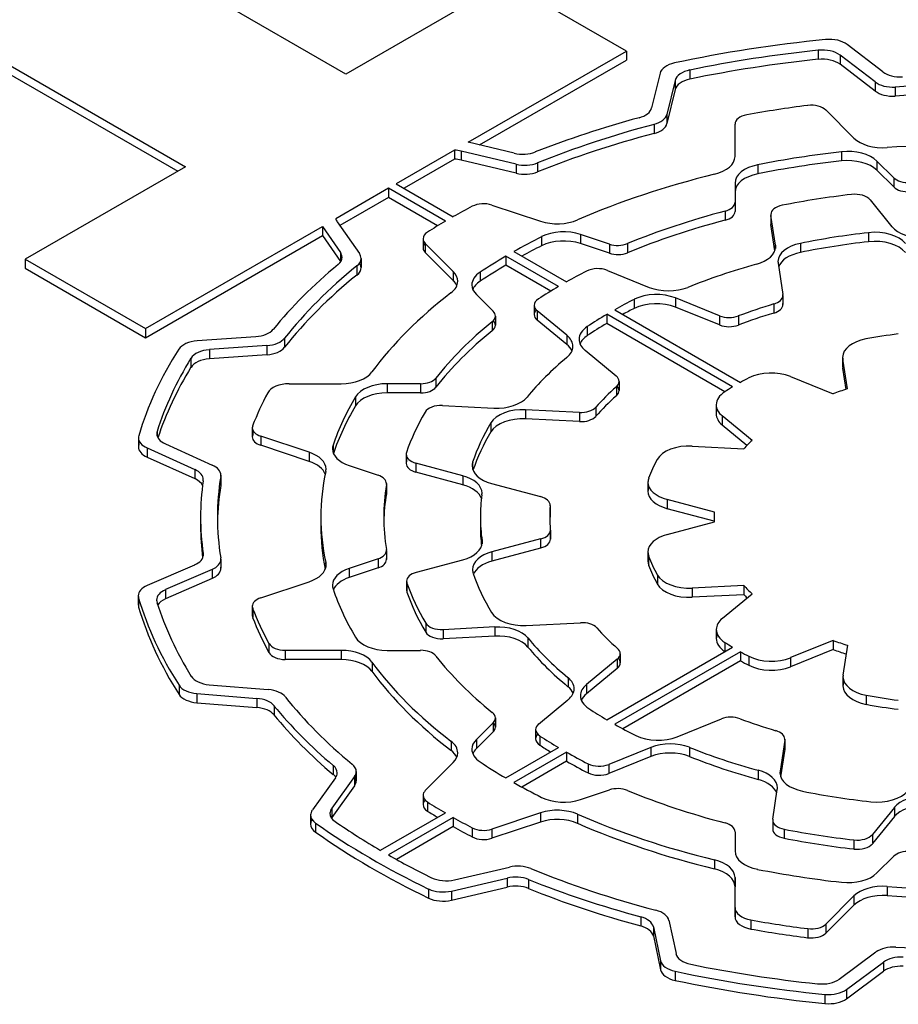
# Model space of a CAD drawing. Extents: x 1673 to 4079, y 1769 to 3504.
# Drawn here: x 3328 to 3335, y 3225 to 3234 of the extents above; entities that cross this region are included whole.
import ezdxf

# ---------------------------------------------------------------- set-up
doc = ezdxf.new("R2010")
doc.units = 0
doc.header["$MEASUREMENT"] = 0
doc.layers.add('View', color=7, linetype='Continuous')

msp = doc.modelspace()

# ---------------------------------------------------------------- linework, layer by layer
at = {"layer": 'View'}
for p, q in [((3330.5434, 3233.37), (3327.0214, 3235.403)), ((3325.5894, 3234.576), (3329.1104, 3232.542)), ((3325.5894, 3234.494), (3329.0404, 3232.502)), ((3331.9754, 3234.197), (3330.5434, 3233.37)), ((3333.0504, 3233.576), (3331.9754, 3234.197)), ((3335.3434, 3233.39), (3335.0244, 3233.634)), ((3331.6374, 3232.761), (3333.0504, 3233.576)), ((3333.0504, 3233.576), (3333.0504, 3233.495)), ((3334.7644, 3233.584), (3334.7644, 3233.502)), ((3335.2734, 3233.3), (3334.9604, 3233.54)), ((3334.9604, 3233.54), (3334.9604, 3233.458)), ((3331.7374, 3232.737), (3333.0504, 3233.495)), ((3335.2734, 3233.218), (3334.9604, 3233.458)), ((3333.3514, 3233.378), (3333.2764, 3233.068)), ((3333.6184, 3233.407), (3333.6184, 3233.325)), ((3333.4874, 3233.314), (3333.4134, 3233.01)), ((3333.4874, 3233.314), (3333.4874, 3233.232)), ((3335.2734, 3233.3), (3335.2734, 3233.218)), ((3333.4874, 3233.232), (3333.4134, 3232.928)), ((3335.4524, 3233.254), (3335.4524, 3233.173)), ((3333.4134, 3233.01), (3333.4134, 3232.928)), ((3334.8334, 3233.049), (3335.0844, 3232.798)), ((3333.2994, 3232.921), (3333.2994, 3232.839)), ((3334.0214, 3232.634), (3334.0214, 3232.923)), ((3332.0474, 3232.663), (3331.6374, 3232.761)), ((3331.5154, 3232.69), (3330.9944, 3232.39)), ((3331.5154, 3232.69), (3331.5154, 3232.609)), ((3332.0654, 3232.565), (3331.5744, 3232.682)), ((3331.5744, 3232.682), (3331.5744, 3232.6)), ((3334.9724, 3232.675), (3334.9724, 3232.593)), ((3331.5154, 3232.609), (3331.0654, 3232.349)), ((3332.0654, 3232.483), (3331.5744, 3232.6)), ((3332.0654, 3232.565), (3332.0654, 3232.483)), ((3332.2564, 3232.577), (3332.2564, 3232.495)), ((3335.4394, 3232.443), (3335.2904, 3232.592)), ((3335.2904, 3232.592), (3335.2904, 3232.51)), ((3329.1104, 3232.542), (3327.6784, 3231.715)), ((3334.2244, 3232.559), (3334.2244, 3232.478)), ((3335.4394, 3232.361), (3335.2904, 3232.51)), ((3330.9944, 3232.39), (3331.5034, 3232.095)), ((3334.0214, 3232.395), (3334.0214, 3232.224)), ((3334.0214, 3232.395), (3334.0214, 3232.314)), ((3334.0214, 3232.395), (3334.0214, 3232.314)), ((3335.4394, 3232.443), (3335.4394, 3232.361)), ((3330.9244, 3232.349), (3330.4534, 3232.077)), ((3330.9244, 3232.349), (3330.9244, 3232.267)), ((3331.4334, 3232.055), (3330.9244, 3232.349)), ((3334.0214, 3232.314), (3334.0214, 3232.142)), ((3330.9244, 3232.267), (3330.4894, 3232.016)), ((3331.3634, 3232.013), (3330.9244, 3232.267)), ((3334.0214, 3232.224), (3334.0214, 3232.142)), ((3335.2294, 3232.246), (3335.4234, 3232.005)), ((3331.8494, 3232.199), (3332.2834, 3232.055)), ((3333.9334, 3232.145), (3333.9334, 3232.063)), ((3330.4664, 3232.049), (3330.6644, 3231.765)), ((3334.3414, 3232.115), (3334.3414, 3232.033)), ((3334.3824, 3231.841), (3334.3414, 3232.107)), ((3334.3414, 3232.107), (3334.3414, 3232.026)), ((3328.7524, 3231.095), (3330.3334, 3232.008)), ((3330.3334, 3232.008), (3330.3334, 3231.926)), ((3330.3334, 3232.008), (3330.4954, 3231.776)), ((3334.3774, 3231.791), (3334.3414, 3232.026)), ((3335.2144, 3231.952), (3335.2144, 3231.871)), ((3328.7524, 3231.013), (3330.3334, 3231.926)), ((3330.3334, 3231.926), (3330.4954, 3231.695)), ((3331.2334, 3231.898), (3331.2334, 3231.817)), ((3331.5034, 3231.605), (3331.2534, 3231.855)), ((3331.2534, 3231.855), (3331.2534, 3231.774)), ((3332.2934, 3231.916), (3332.2934, 3231.835)), ((3332.8984, 3231.85), (3332.6404, 3231.936)), ((3332.6404, 3231.936), (3332.6404, 3231.854)), ((3334.6064, 3231.857), (3334.6064, 3231.775)), ((3330.4954, 3231.776), (3330.4954, 3231.695)), ((3331.5034, 3231.523), (3331.2534, 3231.774)), ((3332.0444, 3231.783), (3332.5154, 3231.512)), ((3332.8984, 3231.768), (3332.6404, 3231.854)), ((3332.8984, 3231.85), (3332.8984, 3231.768)), ((3333.0614, 3231.854), (3333.0614, 3231.773)), ((3334.3824, 3231.841), (3334.3824, 3231.811)), ((3327.6784, 3231.715), (3327.6784, 3231.634)), ((3327.6784, 3231.715), (3328.7524, 3231.095)), ((3330.6794, 3231.722), (3330.6794, 3231.64)), ((3331.9744, 3231.742), (3331.9744, 3231.661)), ((3332.4444, 3231.471), (3331.9744, 3231.742)), ((3327.6784, 3231.634), (3328.7524, 3231.013)), ((3330.6424, 3231.654), (3330.6424, 3231.573)), ((3331.5034, 3231.605), (3331.5034, 3231.523)), ((3331.7434, 3231.599), (3331.7434, 3231.517)), ((3332.3754, 3231.429), (3331.9744, 3231.661)), ((3332.8804, 3231.615), (3333.2554, 3231.463)), ((3334.4064, 3231.678), (3334.4494, 3231.399)), ((3331.7104, 3231.398), (3331.8594, 3231.249)), ((3333.1204, 3231.356), (3333.1204, 3231.274)), ((3333.8834, 3231.209), (3333.4904, 3231.368)), ((3333.4904, 3231.368), (3333.4904, 3231.286)), ((3334.4494, 3231.391), (3334.4494, 3231.31)), ((3334.4494, 3231.384), (3334.4494, 3231.317)), ((3332.2264, 3231.302), (3332.2264, 3231.22)), ((3332.5184, 3231.035), (3332.2544, 3231.252)), ((3332.2544, 3231.252), (3332.2544, 3231.171)), ((3332.9464, 3231.263), (3334.0704, 3230.613)), ((3333.8834, 3231.127), (3333.4904, 3231.286)), ((3334.3694, 3231.315), (3334.3694, 3231.233)), ((3331.8514, 3231.156), (3331.8514, 3231.074)), ((3331.8794, 3231.206), (3331.8794, 3231.124)), ((3332.5184, 3230.953), (3332.2544, 3231.171)), ((3332.8754, 3231.222), (3332.8754, 3231.14)), ((3334.0004, 3230.573), (3332.8754, 3231.222)), ((3333.8834, 3231.209), (3333.8834, 3231.127)), ((3334.0514, 3231.207), (3334.0514, 3231.126)), ((3328.7524, 3231.095), (3328.7524, 3231.013)), ((3332.7014, 3231.113), (3332.7014, 3231.031)), ((3333.9314, 3230.53), (3332.8754, 3231.14)), ((3329.7374, 3231.022), (3329.2144, 3230.985)), ((3329.9964, 3231.009), (3329.9964, 3230.927)), ((3332.5184, 3231.035), (3332.5184, 3230.953)), ((3329.8384, 3230.942), (3329.3234, 3230.906)), ((3329.3234, 3230.906), (3329.3234, 3230.824)), ((3329.8384, 3230.942), (3329.8384, 3230.86)), ((3332.6814, 3230.9), (3332.9584, 3230.672)), ((3329.1594, 3230.83), (3329.1594, 3230.748)), ((3329.8384, 3230.86), (3329.3234, 3230.824)), ((3334.9834, 3230.837), (3334.9834, 3230.755)), ((3335.0254, 3230.555), (3334.9844, 3230.822)), ((3334.9844, 3230.822), (3334.9844, 3230.74)), ((3335.0134, 3230.551), (3334.9844, 3230.74)), ((3331.3484, 3230.652), (3331.3484, 3230.571)), ((3334.5174, 3230.666), (3334.8974, 3230.512)), ((3330.0364, 3230.601), (3330.5004, 3230.601)), ((3331.2114, 3230.601), (3330.9134, 3230.601)), ((3330.9134, 3230.601), (3330.9134, 3230.52)), ((3331.2114, 3230.601), (3331.2114, 3230.52)), ((3332.9614, 3230.575), (3332.9614, 3230.493)), ((3332.9854, 3230.622), (3332.9854, 3230.54)), ((3330.6294, 3230.484), (3330.6294, 3230.402)), ((3331.2114, 3230.52), (3330.9134, 3230.52)), ((3331.4064, 3230.406), (3331.8654, 3230.383)), ((3332.6304, 3230.344), (3332.1494, 3230.369)), ((3332.1494, 3230.369), (3332.1494, 3230.287)), ((3332.7774, 3230.391), (3332.7774, 3230.309)), ((3333.8534, 3230.413), (3333.8534, 3230.332)), ((3332.6304, 3230.263), (3332.1494, 3230.287)), ((3332.6304, 3230.344), (3332.6304, 3230.263)), ((3334.1744, 3230.094), (3333.9074, 3230.314)), ((3333.9074, 3230.314), (3333.9074, 3230.232)), ((3329.7074, 3230.207), (3329.7074, 3230.126)), ((3329.7114, 3230.189), (3329.7114, 3230.145)), ((3331.8404, 3230.252), (3331.8404, 3230.171)), ((3334.1284, 3230.05), (3333.9074, 3230.232)), ((3328.6894, 3230.118), (3328.6894, 3230.036)), ((3328.6924, 3230.098), (3328.6924, 3230.055)), ((3328.8564, 3230.175), (3328.8564, 3230.133)), ((3330.2164, 3229.988), (3329.7824, 3230.132)), ((3329.7824, 3230.132), (3329.7824, 3230.051)), ((3328.7664, 3230.027), (3329.1924, 3229.834)), ((3328.7664, 3230.027), (3328.7664, 3229.945)), ((3328.9304, 3230.063), (3329.3494, 3229.874)), ((3330.2164, 3229.906), (3329.7824, 3230.051)), ((3330.4294, 3230.052), (3330.4294, 3229.985)), ((3333.6374, 3230.043), (3334.1004, 3230.02)), ((3328.7664, 3229.945), (3329.1924, 3229.753)), ((3330.2164, 3229.988), (3330.2164, 3229.906)), ((3331.0824, 3229.97), (3331.0824, 3229.889)), ((3331.0854, 3229.953), (3331.0854, 3229.906)), ((3329.1924, 3229.834), (3329.1924, 3229.753)), ((3330.5734, 3229.869), (3330.8314, 3229.783)), ((3331.5874, 3229.779), (3331.1684, 3229.892)), ((3331.1684, 3229.892), (3331.1684, 3229.81)), ((3331.6764, 3229.9), (3331.6764, 3229.834)), ((3329.4254, 3229.772), (3329.4254, 3229.69)), ((3329.4264, 3229.783), (3329.4264, 3229.701)), ((3331.5874, 3229.698), (3331.1684, 3229.81)), ((3331.5874, 3229.779), (3331.5874, 3229.698)), ((3330.9064, 3229.708), (3330.9064, 3229.626)), ((3330.9064, 3229.699), (3330.9064, 3229.618)), ((3331.8444, 3229.71), (3332.2834, 3229.592)), ((3333.2434, 3229.722), (3333.2434, 3229.641)), ((3333.2494, 3229.686), (3333.2494, 3229.677)), ((3332.3694, 3229.509), (3332.3694, 3229.428)), ((3332.3704, 3229.513), (3332.3704, 3229.432)), ((3333.8374, 3229.452), (3333.4164, 3229.565)), ((3333.4164, 3229.565), (3333.4164, 3229.484)), ((3333.8354, 3229.371), (3333.4164, 3229.484)), ((3329.2454, 3229.409), (3329.2454, 3229.328)), ((3330.3204, 3229.409), (3330.3204, 3229.328)), ((3331.7454, 3229.409), (3331.7454, 3229.328)), ((3333.8354, 3229.409), (3333.8354, 3229.366)), ((3333.4164, 3229.253), (3333.8374, 3229.367)), ((3332.2844, 3229.214), (3331.8484, 3229.097)), ((3332.2844, 3229.214), (3332.2844, 3229.132)), ((3332.3704, 3229.288), (3332.3704, 3229.215)), ((3332.3714, 3229.292), (3332.3714, 3229.211)), ((3331.7614, 3229.198), (3331.7614, 3229.169)), ((3332.2844, 3229.132), (3331.8484, 3229.015)), ((3329.2694, 3229.082), (3329.2694, 3229.063)), ((3330.9064, 3229.111), (3330.9064, 3229.029)), ((3330.9064, 3229.103), (3330.9064, 3229.038)), ((3331.8484, 3229.097), (3331.8484, 3229.015)), ((3333.2434, 3229.096), (3333.2434, 3229.015)), ((3333.2494, 3229.06), (3333.2494, 3228.979)), ((3329.1904, 3228.98), (3328.7684, 3228.797)), ((3329.4264, 3229.032), (3329.4264, 3228.951)), ((3329.4264, 3229.021), (3329.4264, 3228.962)), ((3330.3644, 3229.002), (3330.3644, 3228.96)), ((3330.8314, 3229.036), (3330.5734, 3228.95)), ((3330.8314, 3228.954), (3330.5734, 3228.868)), ((3330.5734, 3228.95), (3330.5734, 3228.868)), ((3330.8314, 3229.036), (3330.8314, 3228.954)), ((3331.1734, 3228.915), (3331.5894, 3229.027)), ((3329.3474, 3228.94), (3328.9314, 3228.76)), ((3329.3474, 3228.94), (3329.3474, 3228.859)), ((3333.3274, 3228.893), (3333.3274, 3228.811)), ((3329.3474, 3228.859), (3328.9314, 3228.678)), ((3329.7824, 3228.686), (3330.2164, 3228.831)), ((3331.0864, 3228.836), (3331.0864, 3228.755)), ((3331.0894, 3228.819), (3331.0894, 3228.737)), ((3334.1014, 3228.797), (3333.6384, 3228.773)), ((3334.1014, 3228.797), (3334.1014, 3228.715)), ((3328.6884, 3228.705), (3328.6884, 3228.623)), ((3328.9314, 3228.76), (3328.9314, 3228.678)), ((3333.6384, 3228.773), (3333.6384, 3228.692)), ((3334.1014, 3228.715), (3333.6384, 3228.692)), ((3333.9094, 3228.504), (3334.1754, 3228.723)), ((3328.6914, 3228.685), (3328.6914, 3228.604)), ((3329.7074, 3228.611), (3329.7074, 3228.53)), ((3329.7114, 3228.592), (3329.7114, 3228.511)), ((3331.2574, 3228.461), (3331.2574, 3228.379)), ((3331.8744, 3228.426), (3331.4124, 3228.402)), ((3331.8744, 3228.426), (3331.8744, 3228.344)), ((3332.1554, 3228.44), (3332.6394, 3228.464)), ((3331.4124, 3228.402), (3331.4124, 3228.321)), ((3331.8744, 3228.344), (3331.4124, 3228.321)), ((3333.8544, 3228.404), (3333.8544, 3228.323)), ((3329.8564, 3228.278), (3329.8564, 3228.196)), ((3332.1704, 3228.328), (3332.1704, 3228.246)), ((3332.8754, 3227.597), (3334.0004, 3228.246)), ((3333.9314, 3228.288), (3333.9314, 3228.207)), ((3334.8994, 3228.306), (3334.5184, 3228.152)), ((3334.8994, 3228.306), (3334.8994, 3228.224)), ((3334.9874, 3227.996), (3335.0284, 3228.263)), ((3330.5004, 3228.217), (3330.0004, 3228.217)), ((3330.0004, 3228.217), (3330.0004, 3228.136)), ((3330.5004, 3228.217), (3330.5004, 3228.136)), ((3330.9134, 3228.217), (3331.2114, 3228.217)), ((3334.0704, 3228.205), (3332.9464, 3227.556)), ((3332.9954, 3228.187), (3332.9954, 3228.106)), ((3334.0704, 3228.205), (3334.0704, 3228.123)), ((3334.1464, 3228.165), (3334.1464, 3228.083)), ((3334.8994, 3228.224), (3334.5184, 3228.07)), ((3330.5004, 3228.136), (3330.0004, 3228.136)), ((3330.7774, 3228.112), (3330.7774, 3228.03)), ((3332.9684, 3228.138), (3332.6934, 3227.911)), ((3332.9684, 3228.138), (3332.9684, 3228.056)), ((3334.0704, 3228.123), (3333.0184, 3227.516)), ((3334.5184, 3228.152), (3334.5184, 3228.07)), ((3332.9684, 3228.056), (3332.6934, 3227.829)), ((3334.9864, 3227.981), (3334.9864, 3227.899)), ((3329.0534, 3227.905), (3329.0534, 3227.823)), ((3329.3224, 3227.909), (3329.8504, 3227.867)), ((3332.5294, 3227.974), (3332.5294, 3227.892)), ((3332.6934, 3227.911), (3332.6934, 3227.829)), ((3334.9874, 3227.966), (3334.9874, 3227.914)), ((3329.2124, 3227.831), (3329.7484, 3227.787)), ((3329.2124, 3227.831), (3329.2124, 3227.749)), ((3335.1944, 3227.816), (3335.1944, 3227.734)), ((3329.2124, 3227.749), (3329.7484, 3227.706)), ((3329.7484, 3227.787), (3329.7484, 3227.706)), ((3329.9014, 3227.722), (3329.9014, 3227.641)), ((3332.2664, 3227.558), (3332.5284, 3227.775)), ((3331.8594, 3227.569), (3331.7104, 3227.42)), ((3331.8594, 3227.569), (3331.8594, 3227.488)), ((3331.8794, 3227.613), (3331.8794, 3227.531)), ((3333.5044, 3227.444), (3333.8994, 3227.604)), ((3331.8594, 3227.488), (3331.7104, 3227.339)), ((3332.2394, 3227.509), (3332.2394, 3227.427)), ((3331.4834, 3227.405), (3331.4834, 3227.323)), ((3331.7104, 3227.42), (3331.7104, 3227.339)), ((3332.2774, 3227.451), (3332.2774, 3227.37)), ((3334.4664, 3227.415), (3334.4244, 3227.137)), ((3334.4664, 3227.422), (3334.4664, 3227.34)), ((3334.4664, 3227.415), (3334.4664, 3227.333)), ((3331.9744, 3227.076), (3332.4444, 3227.348)), ((3332.5154, 3227.307), (3332.0444, 3227.035)), ((3332.5154, 3227.307), (3332.5154, 3227.225)), ((3333.2704, 3227.349), (3332.8934, 3227.197)), ((3333.2704, 3227.349), (3333.2704, 3227.268)), ((3333.6134, 3227.35), (3333.6134, 3227.268)), ((3334.4664, 3227.333), (3334.4294, 3227.087)), ((3331.2534, 3226.963), (3331.5034, 3227.214)), ((3332.5154, 3227.225), (3332.1164, 3226.995)), ((3332.7084, 3227.203), (3332.7084, 3227.121)), ((3333.2704, 3227.268), (3332.8934, 3227.115)), ((3332.8934, 3227.197), (3332.8934, 3227.115)), ((3330.4314, 3227.187), (3330.4314, 3227.106)), ((3330.6364, 3227.133), (3330.6364, 3227.051)), ((3334.2284, 3227.145), (3334.2284, 3227.063)), ((3334.4244, 3227.137), (3334.4244, 3227.107)), ((3330.4504, 3227.078), (3330.2444, 3226.79)), ((3330.6204, 3227.088), (3330.4174, 3226.805)), ((3330.6204, 3227.088), (3330.6204, 3227.007)), ((3330.6204, 3227.007), (3330.4174, 3226.723)), ((3332.6404, 3226.883), (3332.8984, 3226.969)), ((3334.3594, 3226.708), (3334.3994, 3226.973)), ((3331.2334, 3226.92), (3331.2334, 3226.838)), ((3331.2724, 3226.862), (3331.2724, 3226.78)), ((3330.4174, 3226.805), (3330.4174, 3226.723)), ((3330.8534, 3226.429), (3331.4334, 3226.764)), ((3332.2834, 3226.764), (3331.8494, 3226.619)), ((3332.2834, 3226.764), (3332.2834, 3226.682)), ((3332.6144, 3226.752), (3332.6144, 3226.67)), ((3335.4454, 3226.812), (3335.2494, 3226.57)), ((3335.4454, 3226.812), (3335.4454, 3226.73)), ((3330.2284, 3226.745), (3330.2284, 3226.664)), ((3330.2734, 3226.672), (3330.2734, 3226.591)), ((3331.5034, 3226.723), (3330.9244, 3226.388)), ((3331.5034, 3226.723), (3331.5034, 3226.641)), ((3332.2834, 3226.682), (3331.8494, 3226.537)), ((3334.3584, 3226.7), (3334.3584, 3226.619)), ((3334.3594, 3226.693), (3334.3594, 3226.626)), ((3335.4454, 3226.73), (3335.2494, 3226.489)), ((3331.5034, 3226.641), (3330.9954, 3226.348)), ((3331.6734, 3226.63), (3331.6734, 3226.549)), ((3331.8494, 3226.619), (3331.8494, 3226.537)), ((3334.0214, 3226.595), (3334.0214, 3226.423)), ((3334.0214, 3226.595), (3334.0214, 3226.513)), ((3334.0214, 3226.595), (3334.0214, 3226.513)), ((3334.4604, 3226.618), (3334.4604, 3226.537)), ((3334.0214, 3226.513), (3334.0214, 3226.423)), ((3335.0844, 3226.522), (3335.0844, 3226.44)), ((3335.2494, 3226.57), (3335.2494, 3226.489)), ((3333.8384, 3226.344), (3333.8384, 3226.263)), ((3335.2904, 3226.227), (3335.4394, 3226.376)), ((3331.5144, 3226.165), (3332.0064, 3226.279)), ((3331.4864, 3226.065), (3331.9864, 3226.181)), ((3331.9864, 3226.181), (3331.9864, 3226.1)), ((3332.1754, 3226.169), (3332.1754, 3226.088)), ((3334.0214, 3226.185), (3334.0214, 3226.103)), ((3334.0214, 3225.917), (3334.0214, 3226.185)), ((3331.2834, 3226.083), (3331.2834, 3226.002)), ((3331.4864, 3225.983), (3331.9864, 3226.1)), ((3331.4864, 3226.065), (3331.4864, 3225.983)), ((3334.0214, 3225.835), (3334.0214, 3226.103)), ((3335.3804, 3226.106), (3335.3804, 3226.024)), ((3335.0844, 3226.021), (3334.8334, 3225.77)), ((3335.0844, 3226.021), (3335.0844, 3225.939)), ((3334.0214, 3225.917), (3334.0214, 3225.835)), ((3334.0214, 3225.917), (3334.0214, 3225.835)), ((3335.0844, 3225.939), (3334.8334, 3225.688)), ((3333.1784, 3225.835), (3333.1784, 3225.753)), ((3333.4314, 3225.803), (3333.4944, 3225.505)), ((3334.1624, 3225.807), (3334.1624, 3225.725)), ((3333.2924, 3225.744), (3333.3564, 3225.442)), ((3333.2924, 3225.744), (3333.2924, 3225.663)), ((3334.6714, 3225.729), (3334.6714, 3225.647)), ((3334.8334, 3225.77), (3334.8334, 3225.688)), ((3333.2924, 3225.663), (3333.3564, 3225.36)), ((3334.9534, 3225.278), (3335.2814, 3225.52)), ((3333.3564, 3225.442), (3333.3564, 3225.36)), ((3335.0164, 3225.183), (3335.3494, 3225.43)), ((3335.3494, 3225.43), (3335.3494, 3225.348)), ((3333.4854, 3225.348), (3333.4854, 3225.266)), ((3335.0164, 3225.102), (3335.3494, 3225.348)), ((3335.0164, 3225.183), (3335.0164, 3225.102)), ((3334.8254, 3225.141), (3334.8254, 3225.059))]:
    msp.add_line(p, q, dxfattribs=at)
for centre, major_axis, start_param, end_param in [((3336.0854, 3229.409), (7.5, 0), 1.7388, 1.92559), ((3334.8654, 3233.565), (0.2, 0), 0.645772, 1.7388), ((3336.0854, 3229.409), (7.35, 0), 1.75152, 1.91311), ((3334.8004, 3233.47), (0.2, 0), 0.645772, 1.75151), ((3333.5494, 3233.361), (0.2, 0), 1.92561, 3.00197), ((3336.0854, 3229.328), (7.35, 0), 1.75152, 1.91311), ((3334.8004, 3233.388), (0.2, 0), 0.645772, 1.75151), ((3333.6854, 3233.298), (0.2, 0), 1.9131, 3.00197), ((3335.5024, 3233.46), (0.2, 0), 3.78736, 4.79533), ((3333.6854, 3233.216), (0.2, 0), 1.9131, 3.00197), ((3335.4334, 3233.369), (0.2, 0), 3.78737, 4.80727), ((3336.0854, 3229.409), (6.69, 0), 1.4768, 1.66568), ((3335.4334, 3233.288), (0.2, 0), 3.78737, 4.80727), ((3336.0854, 3229.328), (6.69, 0), 1.4768, 1.66568), ((3336.0854, 3229.409), (6.53, 0), 1.7892, 1.87561), ((3334.7034, 3233.005), (0.15, 0), 0.523596, 1.7892), ((3333.0784, 3233.084), (0.2, 0), 5.15375, 6.14355), ((3333.2154, 3233.026), (0.2, 0), 5.14206, 6.14356), ((3334.1714, 3232.923), (0.15, 0), 1.87563, 3.14159), ((3336.0854, 3229.409), (6.84, 0), 2.01217, 2.16844), ((3336.0854, 3229.409), (6.69, 0), 2.00047, 2.18016), ((3333.2154, 3232.944), (0.2, 0), 5.14206, 6.14356), ((3336.0854, 3229.328), (6.69, 0), 2.00047, 2.18016), ((3335.3434, 3232.885), (0.3, 0), 3.66519, 4.83506), ((3336.0854, 3229.409), (5.765, 0), 1.44814, 1.69345), ((3331.4974, 3232.575), (0.2, 0), 1.17808, 1.48067), ((3332.1244, 3232.769), (0.2, 0), 4.31969, 5.31002), ((3336.0854, 3229.409), (5.765, 0), 1.76513, 1.89961), ((3335.0304, 3232.505), (0.3, 0), 0.523599, 1.76513), ((3331.4974, 3232.494), (0.2, 0), 1.17808, 1.48067), ((3332.1424, 3232.671), (0.2, 0), 4.31969, 5.32175), ((3333.7214, 3232.634), (0.3, 0), 5.11291, 6.28318), ((3336.0854, 3229.328), (5.765, 0), 1.76513, 1.89961), ((3335.0304, 3232.423), (0.3, 0), 0.523599, 1.76513), ((3332.1424, 3232.59), (0.2, 0), 4.31969, 5.32175), ((3336.0854, 3229.409), (5.765, 0), 1.97132, 2.21705), ((3334.3214, 3232.395), (0.3, 0), 1.89961, 3.14159), ((3334.3214, 3232.314), (0.3, 0), 1.89961, 3.14159), ((3335.5694, 3232.486), (0.15, 0), 3.66519, 4.80903), ((3335.0934, 3232.209), (0.15, 0), 0.43633, 1.77269), ((3335.5694, 3232.404), (0.15, 0), 3.66519, 4.80903), ((3331.7744, 3232.124), (0.15, 0), 1.0472, 2.31279), ((3333.8714, 3232.224), (0.15, 0), 5.13887, 6.283187), ((3336.0854, 3229.409), (5.1, 0), 1.77269, 1.89878), ((3336.0854, 3229.409), (6.53, 0), 2.31279, 2.34854), ((3336.0854, 3229.409), (5.204, 0), 1.99727, 2.19104), ((3333.8714, 3232.142), (0.15, 0), 5.13887, 6.283187), ((3334.4914, 3232.115), (0.15, 0), 1.89876, 3.14159), ((3330.6514, 3232.092), (0.2, 0), 3.27268, 3.52557), ((3336.0854, 3229.409), (6.53, 0), 2.36385, 2.39959), ((3332.4334, 3232.205), (0.3, 0), 4.18879, 5.35865), ((3336.0854, 3229.328), (5.204, 0), 1.99727, 2.19104), ((3334.4914, 3232.115), (0.15, 0), 3.14159, 3.22886), ((3334.4914, 3232.033), (0.15, 0), 3.05432, 3.14159), ((3334.4914, 3232.033), (0.15, 0), 3.14159, 3.22886), ((3331.3834, 3231.898), (0.15, 0), 2.3996, 3.14159), ((3332.4904, 3231.786), (0.3, 0), 1.0472, 2.28873), ((3336.0854, 3229.409), (4.49, 0), 1.76617, 1.90645), ((3335.2724, 3231.782), (0.3, 0), 0.436337, 1.76617), ((3335.6954, 3232.079), (0.3, 0), 3.57792, 4.7967), ((3331.3834, 3231.898), (0.15, 0), 3.14159, 3.66519), ((3331.3834, 3231.817), (0.15, 0), 2.65071, 3.14159), ((3336.0854, 3229.409), (5.765, 0), 2.28873, 2.34752), ((3332.4904, 3231.704), (0.3, 0), 1.0472, 2.28873), ((3334.7054, 3231.693), (0.3, 0), 1.90646, 3.14159), ((3336.0854, 3229.328), (4.49, 0), 1.76617, 1.90645), ((3335.2724, 3231.701), (0.3, 0), 0.436337, 1.76617), ((3330.3094, 3231.733), (0.2, 0), 0, 0.383972), ((3331.3834, 3231.817), (0.15, 0), 3.14159, 3.66519), ((3336.0854, 3229.328), (5.765, 0), 2.28873, 2.33017), ((3332.9734, 3231.925), (0.15, 0), 4.18879, 5.33262), ((3332.9734, 3231.843), (0.15, 0), 4.18879, 5.33262), ((3334.0834, 3231.826), (0.3, 0), 5.15861, 6.283185), ((3334.0834, 3231.826), (0.3, 0), 0, 0.08727), ((3334.7054, 3231.612), (0.3, 0), 1.90646, 2.94122), ((3330.3094, 3231.733), (0.2, 0), 5.67463, 6.283185), ((3330.3094, 3231.651), (0.2, 0), 0.361367, 0.383972), ((3330.4794, 3231.722), (0.2, 0), 5.66292, 6.283185), ((3330.4794, 3231.722), (0.2, 0), 0, 0.383974), ((3330.4794, 3231.64), (0.2, 0), 0, 0.361367), ((3336.0854, 3229.409), (5.765, 0), 2.36487, 2.42366), ((3334.7054, 3231.693), (0.3, 0), 3.14159, 3.22885), ((3336.0854, 3229.409), (6.84, 0), 2.53304, 2.70263), ((3336.0854, 3229.409), (6.69, 0), 2.5213, 2.71461), ((3330.4794, 3231.64), (0.2, 0), 5.66292, 6.283185), ((3331.2434, 3231.518), (0.3, 0), 0, 0.523599), ((3331.9694, 3231.485), (0.3, 0), 2.42366, 3.14159), ((3336.0854, 3229.328), (5.765, 0), 2.36487, 2.42366), ((3336.0854, 3229.409), (5.1, 0), 2.29832, 2.34639), ((3332.7944, 3231.544), (0.15, 0), 0.95993, 2.29832), ((3336.0854, 3229.409), (4.34, 0), 2.01703, 2.18094), ((3336.0854, 3229.328), (6.69, 0), 2.5213, 2.71461), ((3331.2434, 3231.518), (0.3, 0), 5.63694, 6.283185), ((3331.2434, 3231.436), (0.3, 0), 0.237941, 0.523599), ((3331.9694, 3231.403), (0.3, 0), 2.42366, 2.90365), ((3331.9694, 3231.485), (0.3, 0), 3.14159, 3.66519), ((3336.0854, 3229.409), (5.1, 0), 2.366, 2.41777), ((3333.4274, 3231.605), (0.3, 0), 4.10152, 5.32253), ((3336.0854, 3229.409), (5.765, 0), 2.49534, 2.74107), ((3332.3764, 3231.302), (0.15, 0), 2.41778, 3.14159), ((3336.0854, 3229.409), (4.49, 0), 2.29217, 2.34506), ((3333.3184, 3231.226), (0.3, 0), 0.959929, 2.29217), ((3333.3184, 3231.144), (0.3, 0), 0.959929, 2.29217), ((3334.2994, 3231.391), (0.15, 0), 5.19211, 6.28319), ((3334.2994, 3231.391), (0.15, 0), 0, 0.087266), ((3331.7294, 3231.206), (0.15, 0), 0, 0.523601), ((3332.3764, 3231.302), (0.15, 0), 3.14159, 3.75246), ((3332.3764, 3231.22), (0.15, 0), 2.65071, 3.14159), ((3336.0854, 3229.328), (4.49, 0), 2.29217, 2.32278), ((3336.0854, 3229.409), (3.72, 0), 2.0505, 2.14944), ((3334.2994, 3231.31), (0.15, 0), 5.19211, 6.28319), ((3334.2994, 3231.31), (0.15, 0), 0, 0.087266), ((3336.0854, 3229.409), (5.204, 0), 2.52135, 2.71512), ((3331.7294, 3231.206), (0.15, 0), 5.66292, 6.28319), ((3331.7294, 3231.124), (0.15, 0), 0, 0.490883), ((3332.3764, 3231.22), (0.15, 0), 3.14159, 3.75246), ((3336.0854, 3229.409), (4.49, 0), 2.36733, 2.4246), ((3333.9694, 3231.28), (0.15, 0), 4.10152, 5.29101), ((3336.0854, 3229.328), (3.72, 0), 2.0505, 2.14944), ((3329.7134, 3231.137), (0.2, 0), 4.83456, 5.8442), ((3336.0854, 3229.328), (5.204, 0), 2.52135, 2.71512), ((3331.7294, 3231.124), (0.15, 0), 5.66292, 6.28319), ((3332.9274, 3230.999), (0.3, 0), 2.4246, 3.14159), ((3336.0854, 3229.328), (4.49, 0), 2.36733, 2.4246), ((3333.9694, 3231.198), (0.15, 0), 4.10152, 5.29101), ((3329.2384, 3230.87), (0.2, 0), 1.69297, 2.78758), ((3329.8144, 3231.057), (0.2, 0), 4.83456, 5.85622), ((3332.2724, 3230.935), (0.3, 0), 0, 0.610864), ((3332.9274, 3230.999), (0.3, 0), 3.14159, 3.75246), ((3332.9274, 3230.917), (0.3, 0), 2.4246, 2.90365), ((3335.2834, 3230.837), (0.3, 0), 1.88454, 3.14159), ((3336.0854, 3229.409), (2.9, 0), 1.78085, 1.88455), ((3336.0854, 3229.409), (7.5, 0), 2.78757, 2.97273), ((3329.3484, 3230.791), (0.2, 0), 1.69297, 2.80033), ((3329.8144, 3230.975), (0.2, 0), 4.83456, 5.85622), ((3332.2724, 3230.854), (0.3, 0), 0.237941, 0.610864), ((3332.2724, 3230.935), (0.3, 0), 5.67712, 6.283185), ((3336.0854, 3229.409), (7.35, 0), 2.80031, 2.96024), ((3329.3484, 3230.709), (0.2, 0), 1.69297, 2.80033), ((3336.0854, 3229.409), (4.34, 0), 2.53554, 2.69944), ((3335.2834, 3230.837), (0.3, 0), 3.14159, 3.22886), ((3336.0854, 3229.328), (7.35, 0), 2.80031, 2.95464), ((3334.3454, 3230.524), (0.3, 0), 0.95993, 2.30443), ((3335.2834, 3230.755), (0.3, 0), 3.05432, 3.14159), ((3335.2834, 3230.755), (0.3, 0), 3.14159, 3.22886), ((3330.5004, 3230.775), (0.3, 0), 4.71239, 5.88265), ((3331.2114, 3230.688), (0.15, 0), 4.71239, 5.85672), ((3332.8354, 3230.622), (0.15, 0), 0, 0.610866), ((3336.0854, 3229.409), (2.9, 0), 2.30443, 2.33895), ((3330.0364, 3230.486), (0.2, 0), 1.5708, 2.84257), ((3330.9134, 3230.428), (0.3, 0), 1.5708, 2.81278), ((3331.2114, 3230.606), (0.15, 0), 4.71239, 5.85672), ((3336.0854, 3229.409), (3.72, 0), 2.56792, 2.66685), ((3332.8354, 3230.622), (0.15, 0), 5.70954, 6.28319), ((3332.8354, 3230.54), (0.15, 0), 5.70954, 6.28319), ((3332.8354, 3230.54), (0.15, 0), 0, 0.490883), ((3336.0854, 3229.409), (2.9, 0), 2.37344, 2.40884), ((3336.0854, 3229.409), (2.25, 0), 2.06175, 2.12726), ((3336.0854, 3229.409), (6.53, 0), 2.84257, 2.92319), ((3336.0854, 3229.409), (5.765, 0), 2.81278, 2.94726), ((3330.9134, 3230.347), (0.3, 0), 1.5708, 2.81278), ((3331.8924, 3230.556), (0.3, 0), 4.62512, 5.84103), ((3336.0854, 3229.328), (3.72, 0), 2.56792, 2.66685), ((3334.1534, 3230.413), (0.3, 0), 2.40885, 3.14159), ((3336.0854, 3229.328), (5.765, 0), 2.81278, 2.94489), ((3331.3934, 3230.32), (0.15, 0), 1.48352, 2.81731), ((3332.1234, 3230.196), (0.3, 0), 1.48353, 2.81031), ((3332.6434, 3230.431), (0.15, 0), 4.62513, 5.80842), ((3334.1534, 3230.413), (0.3, 0), 3.14159, 3.75246), ((3334.1534, 3230.332), (0.3, 0), 2.90365, 3.14159), ((3336.0854, 3229.409), (5.1, 0), 2.8173, 2.94395), ((3332.1234, 3230.114), (0.3, 0), 1.48353, 2.81031), ((3332.6434, 3230.349), (0.15, 0), 4.62513, 5.80842), ((3334.1534, 3230.332), (0.3, 0), 3.14159, 3.75246), ((3329.8574, 3230.207), (0.15, 0), 2.92319, 3.14159), ((3329.8574, 3230.207), (0.15, 0), 3.14159, 4.18879), ((3336.0854, 3229.409), (4.49, 0), 2.81031, 2.95125), ((3328.8894, 3230.118), (0.2, 0), 2.97273, 3.14159), ((3328.8894, 3230.118), (0.2, 0), 3.14159, 4.04916), ((3329.0534, 3230.154), (0.2, 0), 2.96024, 3.14159), ((3329.0534, 3230.154), (0.2, 0), 3.14159, 4.04916), ((3329.8574, 3230.126), (0.15, 0), 2.92319, 3.14159), ((3329.8574, 3230.126), (0.15, 0), 3.14159, 4.18879), ((3336.0854, 3229.328), (4.49, 0), 2.81031, 2.94792), ((3336.0854, 3229.409), (2.25, 0), 2.58621, 2.65219), ((3328.8894, 3230.036), (0.2, 0), 2.97273, 3.14159), ((3328.8894, 3230.036), (0.2, 0), 3.14159, 4.04916), ((3330.7234, 3230.019), (0.3, 0), 2.94726, 3.14159), ((3330.7234, 3230.019), (0.3, 0), 3.14159, 4.18879), ((3333.6114, 3229.871), (0.3, 0), 1.48353, 2.82911), ((3330.0664, 3229.838), (0.3, 0), 0, 1.0472), ((3331.2324, 3229.97), (0.15, 0), 2.94396, 3.14159), ((3331.2324, 3229.97), (0.15, 0), 3.14159, 4.27605), ((3336.0854, 3229.409), (2.9, 0), 2.82911, 2.93154), ((3329.0694, 3229.743), (0.2, 0), 0, 0.907571), ((3329.2264, 3229.783), (0.2, 0), 0, 0.907571), ((3330.0664, 3229.756), (0.3, 0), 0.217224, 1.0472), ((3330.0664, 3229.838), (0.3, 0), 6.16051, 6.28319), ((3331.2324, 3229.889), (0.15, 0), 2.94396, 3.14159), ((3331.2324, 3229.889), (0.15, 0), 3.14159, 4.27605), ((3331.9714, 3229.867), (0.3, 0), 2.95125, 3.14159), ((3331.9714, 3229.867), (0.3, 0), 3.14159, 4.27605), ((3329.0694, 3229.662), (0.2, 0), 0.254167, 0.907571), ((3329.0694, 3229.743), (0.2, 0), 6.20088, 6.283185), ((3336.0854, 3229.409), (6.69, 0), 3.0476, 3.14159), ((3329.2264, 3229.783), (0.2, 0), 6.18921, 6.283185), ((3336.0854, 3229.409), (5.765, 0), 3.01894, 3.14159), ((3330.7564, 3229.708), (0.15, 0), 0, 1.04719), ((3331.4604, 3229.622), (0.3, 0), 0, 1.13446), ((3333.5434, 3229.722), (0.3, 0), 2.93154, 3.14159), ((3336.0854, 3229.409), (6.84, 0), 3.05931, 3.14159), ((3336.0854, 3229.328), (6.69, 0), 3.0476, 3.13102), ((3329.2264, 3229.701), (0.2, 0), 0, 0.093979), ((3329.2264, 3229.701), (0.2, 0), 6.18921, 6.283185), ((3336.0854, 3229.409), (5.204, 0), 3.04494, 3.14159), ((3330.7564, 3229.708), (0.15, 0), 6.18657, 6.283185), ((3331.4604, 3229.541), (0.3, 0), 0.189723, 1.13446), ((3333.5434, 3229.722), (0.3, 0), 3.14159, 4.27605), ((3333.5434, 3229.641), (0.3, 0), 2.93154, 3.14159), ((3336.0854, 3229.328), (5.204, 0), 3.04494, 3.128), ((3330.7564, 3229.626), (0.15, 0), 0, 0.096618), ((3330.7564, 3229.626), (0.15, 0), 6.18657, 6.283185), ((3336.0854, 3229.409), (4.34, 0), 3.06199, 3.14159), ((3331.4604, 3229.622), (0.3, 0), 6.20357, 6.283185), ((3332.2204, 3229.513), (0.15, 0), 0, 1.13446), ((3333.5434, 3229.641), (0.3, 0), 3.14159, 4.27605), ((3336.0854, 3229.409), (3.72, 0), 3.09498, 3.14159), ((3332.2204, 3229.513), (0.15, 0), 6.23657, 6.28319), ((3336.0854, 3229.409), (6.84, 0), 3.14159, 3.22452), ((3336.0854, 3229.409), (6.69, 0), 3.14159, 3.23648), ((3336.0854, 3229.409), (5.765, 0), 3.14159, 3.26425), ((3336.0854, 3229.409), (5.204, 0), 3.14159, 3.23824), ((3336.0854, 3229.409), (4.34, 0), 3.14159, 3.2259), ((3336.0854, 3229.409), (3.72, 0), 3.14159, 3.19391), ((3336.0854, 3229.328), (3.72, 0), 3.09498, 3.12258), ((3332.2204, 3229.432), (0.15, 0), 0, 0.046613), ((3332.2204, 3229.432), (0.15, 0), 6.23657, 6.28319), ((3336.0854, 3229.409), (2.25, 0), 3.1087, 3.14159), ((3336.0854, 3229.409), (2.25, 0), 3.14159, 3.17449), ((3336.0854, 3229.328), (6.84, 0), 3.13125, 3.14159), ((3336.0854, 3229.328), (6.84, 0), 3.14159, 3.2136), ((3336.0854, 3229.328), (5.765, 0), 3.12933, 3.14159), ((3336.0854, 3229.328), (5.765, 0), 3.14159, 3.25725), ((3336.0854, 3229.328), (4.34, 0), 3.1253, 3.14159), ((3336.0854, 3229.328), (4.34, 0), 3.14159, 3.21239), ((3336.0854, 3229.328), (2.25, 0), 3.11016, 3.11167), ((3332.2214, 3229.292), (0.15, 0), 5.14872, 6.28319), ((3332.2214, 3229.292), (0.15, 0), 0, 0.052289), ((3332.2214, 3229.211), (0.15, 0), 0, 0.052289), ((3333.5434, 3229.096), (0.3, 0), 2.00712, 3.14159), ((3331.4624, 3229.184), (0.3, 0), 5.14872, 6.28319), ((3331.4624, 3229.184), (0.3, 0), 0, 0.084329), ((3332.2214, 3229.211), (0.15, 0), 5.14872, 6.28319), ((3329.0704, 3229.073), (0.2, 0), 5.35816, 6.283185), ((3329.0704, 3229.073), (0.2, 0), 0, 0.082941), ((3329.2264, 3229.032), (0.2, 0), 0, 0.094851), ((3330.7564, 3229.111), (0.15, 0), 5.23598, 6.283185), ((3330.7564, 3229.111), (0.15, 0), 0, 0.096671), ((3330.7564, 3229.029), (0.15, 0), 0, 0.096671), ((3331.9754, 3228.94), (0.3, 0), 2.00713, 3.14159), ((3333.5434, 3229.096), (0.3, 0), 3.14159, 3.35165), ((3333.5434, 3229.015), (0.3, 0), 2.93153, 3.14159), ((3336.0854, 3229.409), (2.9, 0), 3.35165, 3.45534), ((3329.2264, 3229.032), (0.2, 0), 5.35816, 6.283185), ((3329.2264, 3228.951), (0.2, 0), 5.35816, 6.283185), ((3329.2264, 3228.951), (0.2, 0), 0, 0.094851), ((3330.0664, 3228.981), (0.3, 0), 5.23599, 6.283185), ((3330.0664, 3228.981), (0.3, 0), 0, 0.122672), ((3330.7234, 3228.8), (0.3, 0), 2.09438, 3.14159), ((3330.7564, 3229.029), (0.15, 0), 5.23598, 6.283185), ((3331.9754, 3228.858), (0.3, 0), 2.00713, 2.90566), ((3333.5434, 3229.015), (0.3, 0), 3.14159, 3.35165), ((3336.0854, 3229.328), (2.9, 0), 3.35165, 3.45534), ((3330.7234, 3228.718), (0.3, 0), 2.09438, 2.9058), ((3331.2364, 3228.836), (0.15, 0), 2.00712, 3.14159), ((3331.9754, 3228.94), (0.3, 0), 3.14159, 3.33696), ((3336.0854, 3229.409), (4.49, 0), 3.33697, 3.47724), ((3333.6124, 3228.946), (0.3, 0), 3.45535, 4.79965), ((3328.8884, 3228.705), (0.2, 0), 2.21656, 3.14159), ((3330.7234, 3228.8), (0.3, 0), 3.14159, 3.33594), ((3331.2364, 3228.836), (0.15, 0), 3.14159, 3.34348), ((3336.0854, 3229.409), (5.1, 0), 3.34349, 3.46957), ((3333.6124, 3228.864), (0.3, 0), 3.45535, 4.79965), ((3336.0854, 3229.409), (2.25, 0), 3.63255, 3.69806), ((3328.8884, 3228.705), (0.2, 0), 3.14159, 3.30961), ((3329.0524, 3228.667), (0.2, 0), 2.21657, 3.14159), ((3329.8574, 3228.611), (0.15, 0), 2.09439, 3.14159), ((3336.0854, 3229.409), (5.765, 0), 3.33593, 3.4704), ((3331.2364, 3228.755), (0.15, 0), 2.9397, 3.14159), ((3331.2364, 3228.755), (0.15, 0), 3.14159, 3.34348), ((3336.0854, 3229.328), (5.1, 0), 3.34349, 3.46957), ((3336.0854, 3229.328), (2.25, 0), 3.63255, 3.65851), ((3328.8884, 3228.623), (0.2, 0), 2.97358, 3.14159), ((3328.8884, 3228.623), (0.2, 0), 3.14159, 3.30961), ((3336.0854, 3229.409), (7.5, 0), 3.3096, 3.49638), ((3336.0854, 3229.328), (7.5, 0), 3.3096, 3.49638), ((3329.0524, 3228.667), (0.2, 0), 3.14159, 3.3223), ((3336.0854, 3229.409), (7.35, 0), 3.32232, 3.4839), ((3329.0524, 3228.586), (0.2, 0), 2.21657, 2.81145), ((3329.8574, 3228.611), (0.15, 0), 3.14159, 3.35998), ((3329.8574, 3228.53), (0.15, 0), 2.9232, 3.14159), ((3329.8574, 3228.53), (0.15, 0), 3.14159, 3.35998), ((3336.0854, 3229.409), (6.53, 0), 3.35999, 3.44641), ((3336.0854, 3229.328), (6.53, 0), 3.35999, 3.44641), ((3332.1294, 3228.612), (0.3, 0), 3.47724, 4.79965), ((3331.3994, 3228.489), (0.15, 0), 3.46958, 4.79965), ((3331.9004, 3228.253), (0.3, 0), 0.446254, 1.65806), ((3332.6524, 3228.378), (0.15, 0), 0.479743, 1.65807), ((3334.1544, 3228.404), (0.3, 0), 2.53073, 3.14159), ((3330.9134, 3228.39), (0.3, 0), 3.4704, 4.71239), ((3331.3994, 3228.407), (0.15, 0), 3.46958, 4.79965), ((3331.9004, 3228.172), (0.3, 0), 0.446254, 1.65806), ((3336.0854, 3229.409), (3.72, 0), 3.6213, 3.72023), ((3334.1544, 3228.404), (0.3, 0), 3.14159, 3.87521), ((3334.1544, 3228.323), (0.3, 0), 2.90365, 3.14159), ((3330.0004, 3228.304), (0.15, 0), 3.44639, 4.71239), ((3336.0854, 3229.409), (4.34, 0), 3.58782, 3.75174), ((3336.0854, 3229.328), (4.34, 0), 3.58782, 3.75174), ((3334.1544, 3228.323), (0.3, 0), 3.14159, 3.87521), ((3336.0854, 3229.409), (2.9, 0), 3.87522, 3.90975), ((3336.0854, 3229.409), (2.25, 0), 4.157, 4.22299), ((3330.0004, 3228.222), (0.15, 0), 3.44639, 4.71239), ((3330.5004, 3228.044), (0.3, 0), 0.400531, 1.5708), ((3331.2114, 3228.131), (0.15, 0), 0.426449, 1.5708), ((3336.0854, 3229.409), (5.204, 0), 3.56807, 3.76184), ((3332.8454, 3228.187), (0.15, 0), 5.67231, 6.28319), ((3332.8454, 3228.187), (0.15, 0), 0, 0.578611), ((3336.0854, 3229.328), (2.9, 0), 3.87522, 3.87524), ((3336.0854, 3229.409), (2.9, 0), 3.94423, 3.97964), ((3334.3464, 3228.293), (0.3, 0), 3.97964, 5.32326), ((3336.0854, 3229.328), (2.25, 0), 4.157, 4.21702), ((3330.5004, 3227.962), (0.3, 0), 0.400531, 1.5708), ((3336.0854, 3229.409), (5.765, 0), 3.54212, 3.78785), ((3332.8454, 3228.106), (0.15, 0), 5.67231, 6.28319), ((3332.8454, 3228.106), (0.15, 0), 0, 0.490883), ((3336.0854, 3229.328), (2.9, 0), 3.94423, 3.97964), ((3334.3464, 3228.212), (0.3, 0), 3.97964, 5.32326), ((3329.3504, 3228.024), (0.2, 0), 3.48391, 4.57277), ((3336.0854, 3229.328), (5.765, 0), 3.54212, 3.78785), ((3335.2864, 3227.981), (0.3, 0), 3.05432, 3.14159), ((3335.2864, 3227.981), (0.3, 0), 3.14159, 4.39992), ((3329.2404, 3227.945), (0.2, 0), 3.49639, 4.57276), ((3332.2834, 3227.874), (0.3, 0), 0, 0.610148), ((3332.9394, 3227.812), (0.3, 0), 2.53073, 3.14159), ((3335.2864, 3227.899), (0.3, 0), 3.05432, 3.14159), ((3335.2864, 3227.899), (0.3, 0), 3.14159, 4.39992), ((3329.2404, 3227.863), (0.2, 0), 3.49639, 4.57276), ((3329.8224, 3227.752), (0.2, 0), 0.429638, 1.43117), ((3332.2834, 3227.874), (0.3, 0), 5.67231, 6.28319), ((3332.2834, 3227.793), (0.3, 0), 0.237941, 0.610148), ((3332.9394, 3227.812), (0.3, 0), 3.14159, 3.86298), ((3332.9394, 3227.73), (0.3, 0), 2.53073, 2.90365), ((3336.0854, 3229.409), (2.9, 0), 4.39991, 4.50233), ((3329.7204, 3227.673), (0.2, 0), 0.441408, 1.43117), ((3336.0854, 3229.409), (6.84, 0), 3.58297, 3.73924), ((3336.0854, 3229.409), (6.69, 0), 3.57127, 3.75095), ((3336.0854, 3229.328), (2.9, 0), 4.39991, 4.50233), ((3329.7204, 3227.591), (0.2, 0), 0.441408, 1.43117), ((3336.0854, 3229.328), (6.84, 0), 3.58297, 3.73924), ((3331.7294, 3227.613), (0.15, 0), 0, 0.620262), ((3336.0854, 3229.409), (4.49, 0), 3.86297, 3.91585), ((3331.7294, 3227.613), (0.15, 0), 5.75958, 6.283185), ((3331.7294, 3227.531), (0.15, 0), 0, 0.490883), ((3332.3894, 3227.509), (0.15, 0), 2.53072, 3.14159), ((3336.0854, 3229.409), (4.49, 0), 3.93813, 3.99539), ((3333.9854, 3227.533), (0.15, 0), 0.997142, 2.18166), ((3336.0854, 3229.409), (3.72, 0), 4.13871, 4.23764), ((3331.7294, 3227.531), (0.15, 0), 5.75958, 6.283185), ((3332.3894, 3227.509), (0.15, 0), 3.14159, 3.86913), ((3332.3894, 3227.427), (0.15, 0), 2.65071, 3.14159), ((3333.3324, 3227.586), (0.3, 0), 3.9954, 5.32325), ((3334.3164, 3227.422), (0.15, 0), 0, 1.09606), ((3331.2434, 3227.301), (0.3, 0), 0, 0.646279), ((3331.9694, 3227.334), (0.3, 0), 2.61799, 3.14159), ((3332.3894, 3227.427), (0.15, 0), 3.14159, 3.86913), ((3336.0854, 3229.409), (5.1, 0), 3.86911, 3.91719), ((3336.0854, 3229.328), (5.1, 0), 3.86911, 3.89757), ((3333.4424, 3227.208), (0.3, 0), 0.964761, 2.18167), ((3334.3164, 3227.422), (0.15, 0), 6.19592, 6.283185), ((3331.2434, 3227.219), (0.3, 0), 0.237941, 0.646279), ((3331.2434, 3227.301), (0.3, 0), 5.75959, 6.283185), ((3331.9694, 3227.334), (0.3, 0), 3.14159, 3.85954), ((3331.9694, 3227.252), (0.3, 0), 2.61799, 2.90365), ((3336.0854, 3229.409), (5.1, 0), 3.93679, 3.98857), ((3333.4424, 3227.126), (0.3, 0), 0.964761, 2.18167), ((3336.0854, 3229.409), (4.34, 0), 4.10633, 4.27024), ((3334.3164, 3227.34), (0.15, 0), 0, 0.087263), ((3334.3164, 3227.34), (0.15, 0), 6.19592, 6.283185), ((3330.4364, 3227.133), (0.2, 0), 0, 0.609368), ((3336.0854, 3229.409), (5.765, 0), 3.85953, 3.91832), ((3336.0854, 3229.328), (5.1, 0), 3.93679, 3.98857), ((3332.8074, 3227.268), (0.15, 0), 3.98854, 5.32325), ((3336.0854, 3229.328), (4.34, 0), 4.10633, 4.27024), ((3330.2664, 3227.122), (0.2, 0), 0, 0.597641), ((3330.2664, 3227.041), (0.2, 0), 0.361367, 0.597641), ((3330.2664, 3227.122), (0.2, 0), 5.89049, 6.283185), ((3330.4364, 3227.133), (0.2, 0), 5.89048, 6.28319), ((3332.8074, 3227.186), (0.15, 0), 3.98854, 5.32325), ((3334.1004, 3226.988), (0.3, 0), 0, 1.12864), ((3334.7234, 3227.122), (0.3, 0), 3.05432, 3.14159), ((3334.7234, 3227.122), (0.3, 0), 3.14159, 4.38111), ((3330.4364, 3227.051), (0.2, 0), 5.89048, 6.28319), ((3330.4364, 3227.051), (0.2, 0), 0, 0.361367), ((3336.0854, 3229.409), (5.765, 0), 3.93566, 3.99445), ((3334.1004, 3226.906), (0.3, 0), 0.200374, 1.12864), ((3331.3834, 3226.92), (0.15, 0), 2.61799, 3.14159), ((3332.9734, 3226.894), (0.15, 0), 0.950568, 2.09439), ((3336.0854, 3229.409), (5.204, 0), 4.09214, 4.28591), ((3334.1004, 3226.988), (0.3, 0), 6.19593, 6.283185), ((3336.0854, 3229.409), (4.49, 0), 4.38111, 4.52205), ((3335.2934, 3227.034), (0.3, 0), 4.52203, 5.84685), ((3331.3834, 3226.92), (0.15, 0), 3.14159, 3.88358), ((3331.3834, 3226.838), (0.15, 0), 2.65071, 3.14159), ((3331.3834, 3226.838), (0.15, 0), 3.14159, 3.88358), ((3336.0854, 3229.409), (6.53, 0), 3.88359, 3.91933), ((3332.4904, 3227.033), (0.3, 0), 3.99446, 5.23598), ((3335.7164, 3226.739), (0.3, 0), 1.49118, 2.70526), ((3330.4284, 3226.745), (0.2, 0), 2.7489, 3.14159), ((3330.6014, 3226.76), (0.2, 0), 2.7489, 3.14159), ((3330.6014, 3226.76), (0.2, 0), 3.14159, 3.83828), ((3336.0854, 3229.328), (6.53, 0), 3.88359, 3.90402), ((3332.4334, 3226.614), (0.3, 0), 0.92456, 2.0944), ((3336.0854, 3229.409), (5.765, 0), 4.06613, 4.31186), ((3335.7164, 3226.657), (0.3, 0), 1.49118, 2.70526), ((3330.4284, 3226.745), (0.2, 0), 3.14159, 3.82578), ((3330.4284, 3226.664), (0.2, 0), 2.78023, 3.14159), ((3330.4284, 3226.664), (0.2, 0), 3.14159, 3.82578), ((3336.0854, 3229.409), (7.5, 0), 3.82578, 4.01748), ((3330.6014, 3226.679), (0.2, 0), 2.7489, 2.78023), ((3336.0854, 3229.409), (7.35, 0), 3.83827, 3.92019), ((3336.0854, 3229.409), (6.53, 0), 3.93465, 3.97039), ((3332.4334, 3226.532), (0.3, 0), 0.92456, 2.0944), ((3336.0854, 3229.328), (5.765, 0), 4.06613, 4.31186), ((3333.8714, 3226.595), (0.15, 0), 0.000006, 1.14435), ((3334.5084, 3226.7), (0.15, 0), 3.05433, 3.14159), ((3334.5084, 3226.7), (0.15, 0), 3.14159, 4.38809), ((3336.0854, 3229.328), (7.5, 0), 3.82578, 4.01748), ((3336.0854, 3229.328), (6.53, 0), 3.93465, 3.97039), ((3331.7744, 3226.694), (0.15, 0), 3.97038, 5.23599), ((3334.5084, 3226.619), (0.15, 0), 3.05433, 3.14159), ((3334.5084, 3226.619), (0.15, 0), 3.14159, 4.38809), ((3336.0854, 3229.409), (5.1, 0), 4.3881, 4.51475), ((3331.7744, 3226.612), (0.15, 0), 3.97038, 5.23599), ((3333.8714, 3226.513), (0.15, 0), 0.000006, 0.001443), ((3336.0854, 3229.328), (5.1, 0), 4.3881, 4.51475), ((3335.1134, 3226.607), (0.15, 0), 4.51476, 5.84686), ((3335.1134, 3226.525), (0.15, 0), 4.51476, 5.84686), ((3334.3214, 3226.423), (0.3, 0), 3.14159, 4.38358), ((3335.5694, 3226.333), (0.15, 0), 1.47416, 2.61799), ((3336.0854, 3229.409), (7.35, 0), 3.93379, 4.00497), ((3333.7214, 3226.185), (0.3, 0), 0.000004, 1.17027), ((3332.0804, 3226.172), (0.2, 0), 0.950495, 1.95476), ((3336.0854, 3229.409), (6.69, 0), 4.0921, 4.28541), ((3333.7214, 3226.103), (0.3, 0), 0.000004, 1.17027), ((3336.0854, 3229.409), (5.765, 0), 4.38358, 4.51805), ((3335.0304, 3226.313), (0.3, 0), 4.51806, 5.75958), ((3331.4394, 3226.272), (0.2, 0), 4.00497, 5.09637), ((3332.0614, 3226.074), (0.2, 0), 0.962265, 1.95478), ((3336.0854, 3229.409), (6.84, 0), 4.10384, 4.27343), ((3331.4114, 3226.172), (0.2, 0), 4.01747, 5.09635), ((3332.0614, 3225.993), (0.2, 0), 0.962265, 1.95478), ((3336.0854, 3229.328), (6.84, 0), 4.10384, 4.27343), ((3335.3434, 3225.934), (0.3, 0), 1.44816, 2.618), ((3336.0854, 3229.409), (5.765, 0), 4.58973, 4.83505), ((3331.4114, 3226.09), (0.2, 0), 4.01747, 5.09635), ((3335.3434, 3225.852), (0.3, 0), 1.44816, 2.618), ((3336.0854, 3229.328), (5.765, 0), 4.58973, 4.83505), ((3333.2324, 3225.788), (0.2, 0), 0.122168, 1.14381), ((3334.2214, 3225.917), (0.2, 0), 3.1416, 4.41335), ((3333.0934, 3225.73), (0.2, 0), 0.122177, 1.13183), ((3334.2214, 3225.835), (0.2, 0), 3.1416, 4.41335), ((3336.0854, 3229.409), (6.53, 0), 4.41336, 4.49399), ((3333.0934, 3225.648), (0.2, 0), 0.122177, 1.13183), ((3336.0854, 3229.328), (6.53, 0), 4.41336, 4.49399), ((3334.7034, 3225.813), (0.15, 0), 4.49397, 5.75958), ((3334.7034, 3225.732), (0.15, 0), 4.49397, 5.75958), ((3335.4394, 3225.449), (0.2, 0), 1.4768, 2.47836), ((3336.0854, 3229.409), (6.69, 0), 4.6184, 4.80727), ((3333.5554, 3225.456), (0.2, 0), 3.26376, 4.35835), ((3333.6924, 3225.519), (0.2, 0), 3.26377, 4.37112), ((3335.5074, 3225.359), (0.2, 0), 1.4885, 2.47836), ((3333.5554, 3225.374), (0.2, 0), 3.26376, 4.35835), ((3336.0854, 3229.409), (7.5, 0), 4.35837, 4.54352), ((3336.0854, 3229.409), (7.35, 0), 4.37111, 4.53104), ((3335.5074, 3225.277), (0.2, 0), 1.4885, 2.47836), ((3336.0854, 3229.328), (7.5, 0), 4.35837, 4.54352), ((3334.7964, 3225.349), (0.2, 0), 4.53105, 5.61996), ((3334.8594, 3225.255), (0.2, 0), 4.54352, 5.61996), ((3334.8594, 3225.173), (0.2, 0), 4.54352, 5.61996)]:
    msp.add_ellipse(centre, major_axis=major_axis, ratio=0.57735, start_param=start_param, end_param=end_param, dxfattribs=at)

doc.saveas('drawing.dxf')
